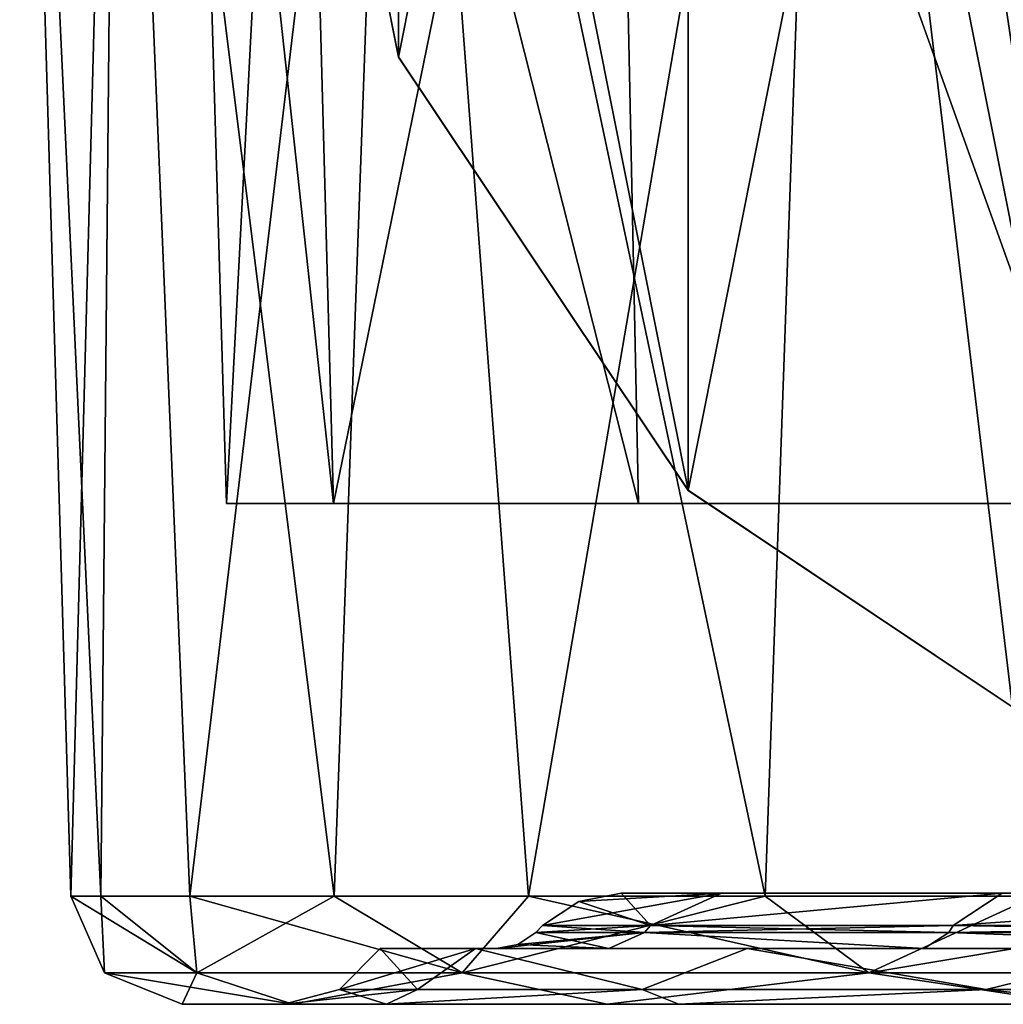
# Model space of a CAD drawing. Units: millimetres. Extents: x -34.4 to 34.4, y -26.2 to 69.8.
# Drawn here: x -29 to -11.3, y -26.2 to -8.5 of the extents above; entities that cross this region are included whole.
import ezdxf

# ---------------------------------------------------------------- set-up
doc = ezdxf.new("R2010")
doc.units = ezdxf.units.MM
doc.header["$LTSCALE"] = 127.314815
for name, color, linetype in [('1', 7, 'CONTINUOUS'), ('12', 7, 'CONTINUOUS'), ('13', 7, 'CONTINUOUS'), ('16', 7, 'CONTINUOUS'), ('2', 7, 'CONTINUOUS'), ('25', 7, 'CONTINUOUS'), ('26', 7, 'CONTINUOUS'), ('27', 7, 'CONTINUOUS'), ('28', 7, 'CONTINUOUS'), ('29', 7, 'CONTINUOUS'), ('30', 7, 'CONTINUOUS'), ('31', 7, 'CONTINUOUS'), ('32', 7, 'CONTINUOUS'), ('33', 7, 'CONTINUOUS'), ('34', 7, 'CONTINUOUS'), ('35', 7, 'CONTINUOUS'), ('36', 7, 'CONTINUOUS'), ('5', 7, 'CONTINUOUS'), ('51', 7, 'CONTINUOUS'), ('52', 7, 'CONTINUOUS'), ('63', 7, 'CONTINUOUS')]:
    doc.layers.add(name, color=color, linetype=linetype)

msp = doc.modelspace()

# ---------------------------------------------------------------- linework, layer by layer
at = {"layer": '1', "color": 7, "linetype": 'Continuous'}
for points in [[(-26.058, -26.206, 70.5), (-24.076, -26.206, 60.533), (-24.232, -26.206, 70.5), (-26.058, -26.206, 70.5)], [(-24.076, -26.206, 80.467), (-26.058, -26.206, 70.5), (-22.39, -26.206, 79.767), (-24.076, -26.206, 80.467)], [(-22.39, -26.206, 79.767), (-26.058, -26.206, 70.5), (-24.232, -26.206, 70.5), (-22.39, -26.206, 79.767)], [(-24.232, -26.206, 70.5), (-24.076, -26.206, 60.533), (-22.39, -26.206, 61.233), (-24.232, -26.206, 70.5)], [(-24.076, -26.206, 60.533), (-18.426, -26.206, 52.075), (-17.136, -26.206, 53.367), (-24.076, -26.206, 60.533)], [(-22.39, -26.206, 61.233), (-24.076, -26.206, 60.533), (-17.136, -26.206, 53.367), (-22.39, -26.206, 61.233)], [(-18.426, -26.206, 88.925), (-24.076, -26.206, 80.467), (-17.136, -26.206, 87.633), (-18.426, -26.206, 88.925)], [(-17.136, -26.206, 87.633), (-24.076, -26.206, 80.467), (-22.39, -26.206, 79.767), (-17.136, -26.206, 87.633)], [(-18.426, -26.206, 52.075), (-9.974, -26.206, 46.427), (-9.276, -26.206, 48.114), (-18.426, -26.206, 52.075)], [(-17.136, -26.206, 53.367), (-18.426, -26.206, 52.075), (-9.276, -26.206, 48.114), (-17.136, -26.206, 53.367)], [(-9.974, -26.206, 94.573), (-18.426, -26.206, 88.925), (-9.276, -26.206, 92.886), (-9.974, -26.206, 94.573)], [(-9.276, -26.206, 92.886), (-18.426, -26.206, 88.925), (-17.136, -26.206, 87.633), (-9.276, -26.206, 92.886)]]:
    msp.add_3dface(points, dxfattribs=at)
at = {"layer": '12', "color": 7, "linetype": 'Continuous'}
for points in [[(-23.341, -17.206, 80.167), (25.263, -17.206, 70.5), (-25.263, -17.206, 70.5), (-23.341, -17.206, 80.167)], [(-25.263, -17.206, 70.5), (25.263, -17.206, 70.5), (23.341, -17.206, 60.833), (-25.263, -17.206, 70.5)], [(-23.341, -17.206, 60.833), (-25.263, -17.206, 70.5), (23.341, -17.206, 60.833), (-23.341, -17.206, 60.833)], [(23.341, -17.206, 80.167), (25.263, -17.206, 70.5), (-23.341, -17.206, 80.167), (23.341, -17.206, 80.167)], [(-17.864, -17.206, 88.364), (23.341, -17.206, 80.167), (-23.341, -17.206, 80.167), (-17.864, -17.206, 88.364)], [(-17.864, -17.206, 52.636), (-23.341, -17.206, 60.833), (17.864, -17.206, 52.636), (-17.864, -17.206, 52.636)], [(17.864, -17.206, 52.636), (-23.341, -17.206, 60.833), (23.341, -17.206, 60.833), (17.864, -17.206, 52.636)], [(17.864, -17.206, 88.364), (23.341, -17.206, 80.167), (-17.864, -17.206, 88.364), (17.864, -17.206, 88.364)], [(-9.672, -17.206, 93.838), (17.864, -17.206, 88.364), (-17.864, -17.206, 88.364), (-9.672, -17.206, 93.838)], [(-9.672, -17.206, 47.162), (-17.864, -17.206, 52.636), (9.672, -17.206, 47.162), (-9.672, -17.206, 47.162)], [(9.672, -17.206, 47.162), (-17.864, -17.206, 52.636), (17.864, -17.206, 52.636), (9.672, -17.206, 47.162)]]:
    msp.add_3dface(points, dxfattribs=at)
at = {"layer": '13', "color": 7, "linetype": 'Continuous'}
for points in [[(-24, 7.088, 80.441), (-25.263, -17.206, 70.5), (-25.978, 7.088, 70.5), (-24, 7.088, 80.441)], [(-23.341, -17.206, 80.167), (-25.263, -17.206, 70.5), (-24, 7.088, 80.441), (-23.341, -17.206, 80.167)], [(-18.369, 7.088, 88.869), (-23.341, -17.206, 80.167), (-24, 7.088, 80.441), (-18.369, 7.088, 88.869)], [(-17.864, -17.206, 88.364), (-23.341, -17.206, 80.167), (-18.369, 7.088, 88.869), (-17.864, -17.206, 88.364)], [(-9.672, -17.206, 93.838), (-17.864, -17.206, 88.364), (-18.369, 7.088, 88.869), (-9.672, -17.206, 93.838)], [(-9.941, 7.088, 94.5), (-9.672, -17.206, 93.838), (-18.369, 7.088, 88.869), (-9.941, 7.088, 94.5)]]:
    msp.add_3dface(points, dxfattribs=at)
at = {"layer": '16', "color": 7, "linetype": 'Continuous'}
for points in [[(-25.263, -17.206, 70.5), (-23.341, -17.206, 60.833), (-25.978, 7.088, 70.5), (-25.263, -17.206, 70.5)], [(-25.978, 7.088, 70.5), (-23.341, -17.206, 60.833), (-24, 7.088, 60.559), (-25.978, 7.088, 70.5)], [(-23.341, -17.206, 60.833), (-17.864, -17.206, 52.636), (-24, 7.088, 60.559), (-23.341, -17.206, 60.833)], [(-24, 7.088, 60.559), (-17.864, -17.206, 52.636), (-18.369, 7.088, 52.131), (-24, 7.088, 60.559)], [(-17.864, -17.206, 52.636), (-9.672, -17.206, 47.162), (-18.369, 7.088, 52.131), (-17.864, -17.206, 52.636)], [(-18.369, 7.088, 52.131), (-9.672, -17.206, 47.162), (-9.941, 7.088, 46.5), (-18.369, 7.088, 52.131)]]:
    msp.add_3dface(points, dxfattribs=at)
at = {"layer": '2', "color": 7, "linetype": 'Continuous'}
for points in [[(-28.977, 7, 70.5), (-28.057, -24.265, 70.5), (-27.518, -24.265, 75.974), (-28.977, 7, 70.5)], [(-27.229, 7, 80.411), (-28.977, 7, 70.5), (-27.518, -24.265, 75.974), (-27.229, 7, 80.411)], [(-25.921, -24.265, 81.237), (-27.229, 7, 80.411), (-27.518, -24.265, 75.974), (-25.921, -24.265, 81.237)], [(-22.197, 7, 89.126), (-27.229, 7, 80.411), (-23.329, -24.265, 86.088), (-22.197, 7, 89.126)], [(-23.329, -24.265, 86.088), (-27.229, 7, 80.411), (-25.921, -24.265, 81.237), (-23.329, -24.265, 86.088)], [(-19.839, -24.265, 90.339), (-22.197, 7, 89.126), (-23.329, -24.265, 86.088), (-19.839, -24.265, 90.339)], [(-14.488, 7, 95.595), (-22.197, 7, 89.126), (-15.588, -24.265, 93.829), (-14.488, 7, 95.595)], [(-15.588, -24.265, 93.829), (-22.197, 7, 89.126), (-19.839, -24.265, 90.339), (-15.588, -24.265, 93.829)], [(-10.737, -24.265, 96.421), (-14.488, 7, 95.595), (-15.588, -24.265, 93.829), (-10.737, -24.265, 96.421)], [(-5.032, 7, 99.036), (-14.488, 7, 95.595), (-5.474, -24.265, 98.018), (-5.032, 7, 99.036)], [(-5.474, -24.265, 98.018), (-14.488, 7, 95.595), (-10.737, -24.265, 96.421), (-5.474, -24.265, 98.018)]]:
    msp.add_3dface(points, dxfattribs=at)
at = {"layer": '25', "color": 7, "linetype": 'Continuous'}
for points in [[(-27.518, -24.265, 75.974), (-28.057, -24.265, 70.5), (-25.796, -25.641, 79.889), (-27.518, -24.265, 75.974)], [(-25.796, -25.641, 79.889), (-28.057, -24.265, 70.5), (-27.451, -25.641, 70.5), (-25.796, -25.641, 79.889)], [(-25.921, -24.265, 81.237), (-27.518, -24.265, 75.974), (-25.796, -25.641, 79.889), (-25.921, -24.265, 81.237)], [(-23.329, -24.265, 86.088), (-25.921, -24.265, 81.237), (-21.029, -25.641, 88.145), (-23.329, -24.265, 86.088)], [(-21.029, -25.641, 88.145), (-25.921, -24.265, 81.237), (-25.796, -25.641, 79.889), (-21.029, -25.641, 88.145)], [(-19.839, -24.265, 90.339), (-23.329, -24.265, 86.088), (-21.029, -25.641, 88.145), (-19.839, -24.265, 90.339)], [(-13.726, -25.641, 94.273), (-19.839, -24.265, 90.339), (-21.029, -25.641, 88.145), (-13.726, -25.641, 94.273)], [(-15.588, -24.265, 93.829), (-19.839, -24.265, 90.339), (-13.726, -25.641, 94.273), (-15.588, -24.265, 93.829)], [(-10.737, -24.265, 96.421), (-15.588, -24.265, 93.829), (-13.726, -25.641, 94.273), (-10.737, -24.265, 96.421)], [(-4.767, -25.641, 97.534), (-10.737, -24.265, 96.421), (-13.726, -25.641, 94.273), (-4.767, -25.641, 97.534)], [(-26.058, -26.206, 70.5), (-24.076, -26.206, 80.467), (-27.451, -25.641, 70.5), (-26.058, -26.206, 70.5)], [(-24.076, -26.206, 80.467), (-25.796, -25.641, 79.889), (-27.451, -25.641, 70.5), (-24.076, -26.206, 80.467)], [(-24.076, -26.206, 80.467), (-21.029, -25.641, 88.145), (-25.796, -25.641, 79.889), (-24.076, -26.206, 80.467)], [(-24.076, -26.206, 80.467), (-18.426, -26.206, 88.925), (-21.029, -25.641, 88.145), (-24.076, -26.206, 80.467)], [(-18.426, -26.206, 88.925), (-13.726, -25.641, 94.273), (-21.029, -25.641, 88.145), (-18.426, -26.206, 88.925)], [(-18.426, -26.206, 88.925), (-9.974, -26.206, 94.573), (-13.726, -25.641, 94.273), (-18.426, -26.206, 88.925)], [(-9.974, -26.206, 94.573), (-4.767, -25.641, 97.534), (-13.726, -25.641, 94.273), (-9.974, -26.206, 94.573)]]:
    msp.add_3dface(points, dxfattribs=at)
at = {"layer": '26', "color": 7, "linetype": 'Continuous'}
for points in [[(-28.057, -24.265, 70.5), (-27.518, -24.265, 65.026), (-27.451, -25.641, 70.5), (-28.057, -24.265, 70.5)], [(-27.518, -24.265, 65.026), (-25.921, -24.265, 59.763), (-25.796, -25.641, 61.111), (-27.518, -24.265, 65.026)], [(-27.451, -25.641, 70.5), (-27.518, -24.265, 65.026), (-25.796, -25.641, 61.111), (-27.451, -25.641, 70.5)], [(-25.921, -24.265, 59.763), (-23.329, -24.265, 54.912), (-25.796, -25.641, 61.111), (-25.921, -24.265, 59.763)], [(-25.796, -25.641, 61.111), (-23.329, -24.265, 54.912), (-21.029, -25.641, 52.855), (-25.796, -25.641, 61.111)], [(-23.329, -24.265, 54.912), (-19.839, -24.265, 50.661), (-21.029, -25.641, 52.855), (-23.329, -24.265, 54.912)], [(-19.839, -24.265, 50.661), (-15.588, -24.265, 47.171), (-21.029, -25.641, 52.855), (-19.839, -24.265, 50.661)], [(-21.029, -25.641, 52.855), (-15.588, -24.265, 47.171), (-13.726, -25.641, 46.727), (-21.029, -25.641, 52.855)], [(-15.588, -24.265, 47.171), (-10.737, -24.265, 44.579), (-13.726, -25.641, 46.727), (-15.588, -24.265, 47.171)], [(-10.737, -24.265, 44.579), (-5.474, -24.265, 42.982), (-13.726, -25.641, 46.727), (-10.737, -24.265, 44.579)], [(-13.726, -25.641, 46.727), (-5.474, -24.265, 42.982), (-4.767, -25.641, 43.466), (-13.726, -25.641, 46.727)], [(-26.058, -26.206, 70.5), (-27.451, -25.641, 70.5), (-25.796, -25.641, 61.111), (-26.058, -26.206, 70.5)], [(-24.076, -26.206, 60.533), (-26.058, -26.206, 70.5), (-25.796, -25.641, 61.111), (-24.076, -26.206, 60.533)], [(-24.076, -26.206, 60.533), (-25.796, -25.641, 61.111), (-21.029, -25.641, 52.855), (-24.076, -26.206, 60.533)], [(-18.426, -26.206, 52.075), (-24.076, -26.206, 60.533), (-21.029, -25.641, 52.855), (-18.426, -26.206, 52.075)], [(-18.426, -26.206, 52.075), (-21.029, -25.641, 52.855), (-13.726, -25.641, 46.727), (-18.426, -26.206, 52.075)], [(-9.974, -26.206, 46.427), (-18.426, -26.206, 52.075), (-13.726, -25.641, 46.727), (-9.974, -26.206, 46.427)], [(-9.974, -26.206, 46.427), (-13.726, -25.641, 46.727), (-4.767, -25.641, 43.466), (-9.974, -26.206, 46.427)]]:
    msp.add_3dface(points, dxfattribs=at)
at = {"layer": '27', "color": 7, "linetype": 'Continuous'}
for points in [[(-16.373, -24.206, 78.381), (-18.172, -24.206, 70.5), (16.373, -24.206, 78.381), (-16.373, -24.206, 78.381)], [(16.373, -24.206, 78.381), (-18.172, -24.206, 70.5), (18.172, -24.206, 70.5), (16.373, -24.206, 78.381)], [(18.172, -24.206, 70.5), (-18.172, -24.206, 70.5), (-16.373, -24.206, 62.619), (18.172, -24.206, 70.5)], [(-11.333, -24.206, 84.705), (-16.373, -24.206, 78.381), (11.333, -24.206, 84.705), (-11.333, -24.206, 84.705)], [(11.333, -24.206, 84.705), (-16.373, -24.206, 78.381), (16.373, -24.206, 78.381), (11.333, -24.206, 84.705)], [(16.373, -24.206, 62.619), (18.172, -24.206, 70.5), (-16.373, -24.206, 62.619), (16.373, -24.206, 62.619)], [(-11.333, -24.206, 56.295), (16.373, -24.206, 62.619), (-16.373, -24.206, 62.619), (-11.333, -24.206, 56.295)], [(-4.043, -24.206, 88.216), (-11.333, -24.206, 84.705), (4.043, -24.206, 88.216), (-4.043, -24.206, 88.216)], [(4.043, -24.206, 88.216), (-11.333, -24.206, 84.705), (11.333, -24.206, 84.705), (4.043, -24.206, 88.216)], [(11.333, -24.206, 56.295), (16.373, -24.206, 62.619), (-11.333, -24.206, 56.295), (11.333, -24.206, 56.295)], [(-4.043, -24.206, 52.784), (11.333, -24.206, 56.295), (-11.333, -24.206, 56.295), (-4.043, -24.206, 52.784)]]:
    msp.add_3dface(points, dxfattribs=at)
at = {"layer": '28', "color": 7, "linetype": 'Continuous'}
for points in [[(-19.707, -24.913, 70.5), (-17.756, -24.913, 61.949), (-19.586, -24.792, 70.5), (-19.707, -24.913, 70.5)], [(-19.586, -24.792, 70.5), (-17.756, -24.913, 61.949), (-17.646, -24.792, 62.002), (-19.586, -24.792, 70.5)], [(-17.756, -24.913, 61.949), (-12.287, -24.913, 55.092), (-17.646, -24.792, 62.002), (-17.756, -24.913, 61.949)], [(-17.646, -24.792, 62.002), (-12.287, -24.913, 55.092), (-12.212, -24.792, 55.187), (-17.646, -24.792, 62.002)], [(-12.287, -24.913, 55.092), (-4.385, -24.913, 51.287), (-12.212, -24.792, 55.187), (-12.287, -24.913, 55.092)], [(-12.212, -24.792, 55.187), (-4.385, -24.913, 51.287), (-4.358, -24.792, 51.405), (-12.212, -24.792, 55.187)]]:
    msp.add_3dface(points, dxfattribs=at)
at = {"layer": '29', "color": 7, "linetype": 'Continuous'}
for points in [[(-22.5, -25.206, 70.5), (-20.788, -25.206, 61.891), (-20.414, -25.206, 70.5), (-22.5, -25.206, 70.5)], [(-20.788, -25.206, 79.109), (-22.5, -25.206, 70.5), (-18.394, -25.206, 79.354), (-20.788, -25.206, 79.109)], [(-18.394, -25.206, 79.354), (-22.5, -25.206, 70.5), (-20.414, -25.206, 70.5), (-18.394, -25.206, 79.354)], [(-20.788, -25.206, 61.891), (-15.91, -25.206, 54.59), (-18.394, -25.206, 61.646), (-20.788, -25.206, 61.891)], [(-20.414, -25.206, 70.5), (-20.788, -25.206, 61.891), (-18.394, -25.206, 61.646), (-20.414, -25.206, 70.5)], [(-15.91, -25.206, 86.41), (-20.788, -25.206, 79.109), (-18.394, -25.206, 79.354), (-15.91, -25.206, 86.41)], [(-18.394, -25.206, 61.646), (-15.91, -25.206, 54.59), (-12.731, -25.206, 54.542), (-18.394, -25.206, 61.646)], [(-12.731, -25.206, 86.458), (-15.91, -25.206, 86.41), (-18.394, -25.206, 79.354), (-12.731, -25.206, 86.458)], [(-15.91, -25.206, 54.59), (-8.609, -25.206, 49.712), (-12.731, -25.206, 54.542), (-15.91, -25.206, 54.59)], [(-8.609, -25.206, 91.288), (-15.91, -25.206, 86.41), (-4.542, -25.206, 90.402), (-8.609, -25.206, 91.288)], [(-4.542, -25.206, 90.402), (-15.91, -25.206, 86.41), (-12.731, -25.206, 86.458), (-4.542, -25.206, 90.402)], [(-12.731, -25.206, 54.542), (-8.609, -25.206, 49.712), (-4.542, -25.206, 50.598), (-12.731, -25.206, 54.542)]]:
    msp.add_3dface(points, dxfattribs=at)
at = {"layer": '30', "color": 7, "linetype": 'Continuous'}
for points in [[(-19.707, -24.913, 70.5), (-19.586, -24.792, 70.5), (-17.646, -24.792, 78.998), (-19.707, -24.913, 70.5)], [(-17.756, -24.913, 79.051), (-19.707, -24.913, 70.5), (-17.646, -24.792, 78.998), (-17.756, -24.913, 79.051)], [(-12.287, -24.913, 85.908), (-17.756, -24.913, 79.051), (-12.212, -24.792, 85.813), (-12.287, -24.913, 85.908)], [(-12.212, -24.792, 85.813), (-17.756, -24.913, 79.051), (-17.646, -24.792, 78.998), (-12.212, -24.792, 85.813)], [(-4.385, -24.913, 89.713), (-12.287, -24.913, 85.908), (-4.358, -24.792, 89.595), (-4.385, -24.913, 89.713)], [(-4.358, -24.792, 89.595), (-12.287, -24.913, 85.908), (-12.212, -24.792, 85.813), (-4.358, -24.792, 89.595)]]:
    msp.add_3dface(points, dxfattribs=at)
at = {"layer": '31', "color": 7, "linetype": 'Continuous'}
for points in [[(-22.5, -25.206, 70.5), (-20.788, -25.206, 79.109), (-23.232, -25.938, 70.5), (-22.5, -25.206, 70.5)], [(-20.788, -25.206, 79.109), (-21.831, -25.938, 78.446), (-23.232, -25.938, 70.5), (-20.788, -25.206, 79.109)], [(-20.788, -25.206, 79.109), (-17.797, -25.938, 85.433), (-21.831, -25.938, 78.446), (-20.788, -25.206, 79.109)], [(-20.788, -25.206, 79.109), (-15.91, -25.206, 86.41), (-17.797, -25.938, 85.433), (-20.788, -25.206, 79.109)], [(-15.91, -25.206, 86.41), (-11.616, -25.938, 90.62), (-17.797, -25.938, 85.433), (-15.91, -25.206, 86.41)], [(-15.91, -25.206, 86.41), (-8.609, -25.206, 91.288), (-11.616, -25.938, 90.62), (-15.91, -25.206, 86.41)], [(-8.609, -25.206, 91.288), (-4.034, -25.938, 93.379), (-11.616, -25.938, 90.62), (-8.609, -25.206, 91.288)], [(-22.39, -26.206, 79.767), (-24.232, -26.206, 70.5), (-21.831, -25.938, 78.446), (-22.39, -26.206, 79.767)], [(-21.831, -25.938, 78.446), (-24.232, -26.206, 70.5), (-23.232, -25.938, 70.5), (-21.831, -25.938, 78.446)], [(-17.136, -26.206, 87.633), (-22.39, -26.206, 79.767), (-17.797, -25.938, 85.433), (-17.136, -26.206, 87.633)], [(-17.797, -25.938, 85.433), (-22.39, -26.206, 79.767), (-21.831, -25.938, 78.446), (-17.797, -25.938, 85.433)], [(-11.616, -25.938, 90.62), (-17.136, -26.206, 87.633), (-17.797, -25.938, 85.433), (-11.616, -25.938, 90.62)], [(-9.276, -26.206, 92.886), (-17.136, -26.206, 87.633), (-11.616, -25.938, 90.62), (-9.276, -26.206, 92.886)], [(-4.034, -25.938, 93.379), (-9.276, -26.206, 92.886), (-11.616, -25.938, 90.62), (-4.034, -25.938, 93.379)]]:
    msp.add_3dface(points, dxfattribs=at)
at = {"layer": '32', "color": 7, "linetype": 'Continuous'}
for points in [[(-22.5, -25.206, 70.5), (-23.232, -25.938, 70.5), (-21.831, -25.938, 62.554), (-22.5, -25.206, 70.5)], [(-20.788, -25.206, 61.891), (-22.5, -25.206, 70.5), (-21.831, -25.938, 62.554), (-20.788, -25.206, 61.891)], [(-20.788, -25.206, 61.891), (-21.831, -25.938, 62.554), (-17.797, -25.938, 55.567), (-20.788, -25.206, 61.891)], [(-15.91, -25.206, 54.59), (-20.788, -25.206, 61.891), (-17.797, -25.938, 55.567), (-15.91, -25.206, 54.59)], [(-15.91, -25.206, 54.59), (-17.797, -25.938, 55.567), (-11.616, -25.938, 50.38), (-15.91, -25.206, 54.59)], [(-8.609, -25.206, 49.712), (-15.91, -25.206, 54.59), (-11.616, -25.938, 50.38), (-8.609, -25.206, 49.712)], [(-8.609, -25.206, 49.712), (-11.616, -25.938, 50.38), (-4.034, -25.938, 47.621), (-8.609, -25.206, 49.712)], [(-24.232, -26.206, 70.5), (-22.39, -26.206, 61.233), (-23.232, -25.938, 70.5), (-24.232, -26.206, 70.5)], [(-23.232, -25.938, 70.5), (-22.39, -26.206, 61.233), (-21.831, -25.938, 62.554), (-23.232, -25.938, 70.5)], [(-22.39, -26.206, 61.233), (-17.136, -26.206, 53.367), (-17.797, -25.938, 55.567), (-22.39, -26.206, 61.233)], [(-21.831, -25.938, 62.554), (-22.39, -26.206, 61.233), (-17.797, -25.938, 55.567), (-21.831, -25.938, 62.554)], [(-17.797, -25.938, 55.567), (-17.136, -26.206, 53.367), (-11.616, -25.938, 50.38), (-17.797, -25.938, 55.567)], [(-17.136, -26.206, 53.367), (-9.276, -26.206, 48.114), (-11.616, -25.938, 50.38), (-17.136, -26.206, 53.367)], [(-11.616, -25.938, 50.38), (-9.276, -26.206, 48.114), (-4.034, -25.938, 47.621), (-11.616, -25.938, 50.38)]]:
    msp.add_3dface(points, dxfattribs=at)
at = {"layer": '33', "color": 7, "linetype": 'Continuous'}
for points in [[(-19.586, -24.792, 70.5), (-16.373, -24.206, 78.381), (-17.646, -24.792, 78.998), (-19.586, -24.792, 70.5)], [(-16.373, -24.206, 78.381), (-19.586, -24.792, 70.5), (-18.937, -24.358, 70.5), (-16.373, -24.206, 78.381)], [(-18.172, -24.206, 70.5), (-16.373, -24.206, 78.381), (-18.937, -24.358, 70.5), (-18.172, -24.206, 70.5)], [(-16.373, -24.206, 78.381), (-11.333, -24.206, 84.705), (-17.646, -24.792, 78.998), (-16.373, -24.206, 78.381)], [(-11.333, -24.206, 84.705), (-12.212, -24.792, 85.813), (-17.646, -24.792, 78.998), (-11.333, -24.206, 84.705)], [(-11.333, -24.206, 84.705), (-4.043, -24.206, 88.216), (-12.212, -24.792, 85.813), (-11.333, -24.206, 84.705)], [(-4.043, -24.206, 88.216), (-4.358, -24.792, 89.595), (-12.212, -24.792, 85.813), (-4.043, -24.206, 88.216)]]:
    msp.add_3dface(points, dxfattribs=at)
at = {"layer": '34', "color": 7, "linetype": 'Continuous'}
for points in [[(-17.646, -24.792, 62.002), (-18.172, -24.206, 70.5), (-18.937, -24.358, 70.5), (-17.646, -24.792, 62.002)], [(-16.373, -24.206, 62.619), (-18.172, -24.206, 70.5), (-17.646, -24.792, 62.002), (-16.373, -24.206, 62.619)], [(-11.333, -24.206, 56.295), (-16.373, -24.206, 62.619), (-17.646, -24.792, 62.002), (-11.333, -24.206, 56.295)], [(-11.333, -24.206, 56.295), (-17.646, -24.792, 62.002), (-12.212, -24.792, 55.187), (-11.333, -24.206, 56.295)], [(-4.043, -24.206, 52.784), (-11.333, -24.206, 56.295), (-12.212, -24.792, 55.187), (-4.043, -24.206, 52.784)], [(-4.043, -24.206, 52.784), (-12.212, -24.792, 55.187), (-4.358, -24.792, 51.405), (-4.043, -24.206, 52.784)], [(-19.586, -24.792, 70.5), (-17.646, -24.792, 62.002), (-18.937, -24.358, 70.5), (-19.586, -24.792, 70.5)]]:
    msp.add_3dface(points, dxfattribs=at)
at = {"layer": '35', "color": 7, "linetype": 'Continuous'}
for points in [[(-18.394, -25.206, 79.354), (-20.414, -25.206, 70.5), (-17.756, -24.913, 79.051), (-18.394, -25.206, 79.354)], [(-17.756, -24.913, 79.051), (-20.414, -25.206, 70.5), (-20.032, -25.13, 70.5), (-17.756, -24.913, 79.051)], [(-19.707, -24.913, 70.5), (-17.756, -24.913, 79.051), (-20.032, -25.13, 70.5), (-19.707, -24.913, 70.5)], [(-12.731, -25.206, 86.458), (-18.394, -25.206, 79.354), (-17.756, -24.913, 79.051), (-12.731, -25.206, 86.458)], [(-12.731, -25.206, 86.458), (-17.756, -24.913, 79.051), (-12.287, -24.913, 85.908), (-12.731, -25.206, 86.458)], [(-4.542, -25.206, 90.402), (-12.731, -25.206, 86.458), (-12.287, -24.913, 85.908), (-4.542, -25.206, 90.402)], [(-4.542, -25.206, 90.402), (-12.287, -24.913, 85.908), (-4.385, -24.913, 89.713), (-4.542, -25.206, 90.402)]]:
    msp.add_3dface(points, dxfattribs=at)
at = {"layer": '36', "color": 7, "linetype": 'Continuous'}
for points in [[(-18.394, -25.206, 61.646), (-19.707, -24.913, 70.5), (-20.032, -25.13, 70.5), (-18.394, -25.206, 61.646)], [(-17.756, -24.913, 61.949), (-19.707, -24.913, 70.5), (-18.394, -25.206, 61.646), (-17.756, -24.913, 61.949)], [(-17.756, -24.913, 61.949), (-18.394, -25.206, 61.646), (-12.731, -25.206, 54.542), (-17.756, -24.913, 61.949)], [(-12.287, -24.913, 55.092), (-17.756, -24.913, 61.949), (-12.731, -25.206, 54.542), (-12.287, -24.913, 55.092)], [(-12.287, -24.913, 55.092), (-12.731, -25.206, 54.542), (-4.542, -25.206, 50.598), (-12.287, -24.913, 55.092)], [(-4.385, -24.913, 51.287), (-12.287, -24.913, 55.092), (-4.542, -25.206, 50.598), (-4.385, -24.913, 51.287)], [(-20.414, -25.206, 70.5), (-18.394, -25.206, 61.646), (-20.032, -25.13, 70.5), (-20.414, -25.206, 70.5)]]:
    msp.add_3dface(points, dxfattribs=at)
at = {"layer": '5', "color": 7, "linetype": 'Continuous'}
for points in [[(-28.057, -24.265, 70.5), (-28.977, 7, 70.5), (-27.229, 7, 60.589), (-28.057, -24.265, 70.5)], [(-28.057, -24.265, 70.5), (-27.229, 7, 60.589), (-27.518, -24.265, 65.026), (-28.057, -24.265, 70.5)], [(-27.518, -24.265, 65.026), (-27.229, 7, 60.589), (-25.921, -24.265, 59.763), (-27.518, -24.265, 65.026)], [(-27.229, 7, 60.589), (-22.197, 7, 51.874), (-25.921, -24.265, 59.763), (-27.229, 7, 60.589)], [(-25.921, -24.265, 59.763), (-22.197, 7, 51.874), (-23.329, -24.265, 54.912), (-25.921, -24.265, 59.763)], [(-23.329, -24.265, 54.912), (-22.197, 7, 51.874), (-19.839, -24.265, 50.661), (-23.329, -24.265, 54.912)], [(-22.197, 7, 51.874), (-14.488, 7, 45.405), (-19.839, -24.265, 50.661), (-22.197, 7, 51.874)], [(-19.839, -24.265, 50.661), (-14.488, 7, 45.405), (-15.588, -24.265, 47.171), (-19.839, -24.265, 50.661)], [(-15.588, -24.265, 47.171), (-14.488, 7, 45.405), (-10.737, -24.265, 44.579), (-15.588, -24.265, 47.171)], [(-14.488, 7, 45.405), (-5.032, 7, 41.964), (-10.737, -24.265, 44.579), (-14.488, 7, 45.405)]]:
    msp.add_3dface(points, dxfattribs=at)
at = {"layer": '51', "color": 7, "linetype": 'Continuous'}
for points in [[(-22.173, 9.182, 10), (-16.973, -16.968, 10), (-16.973, 16.968, 10), (-22.173, 9.182, 10)], [(-16.973, -16.968, 10), (-9.187, -22.172, 10), (-16.973, 16.968, 10), (-16.973, -16.968, 10)], [(-16.973, 16.968, 10), (-9.187, -22.172, 10), (-12.5, 0, 10), (-16.973, 16.968, 10)], [(-23.999, 0, 10), (-22.173, -9.182, 10), (-22.173, 9.182, 10), (-23.999, 0, 10)], [(-22.173, -9.182, 10), (-16.973, -16.968, 10), (-22.173, 9.182, 10), (-22.173, -9.182, 10)], [(-12.5, 0, 10), (-9.187, -22.172, 10), (-10.825, -6.25, 10), (-12.5, 0, 10)]]:
    msp.add_3dface(points, dxfattribs=at)
at = {"layer": '52', "color": 7, "linetype": 'Continuous'}
for points in [[(-22.171, -9.188), (-23.999, 0, 10), (-24, 0), (-22.171, -9.188)], [(-22.173, -9.182, 10), (-23.999, 0, 10), (-22.171, -9.188), (-22.173, -9.182, 10)], [(-16.973, -16.968, 10), (-22.173, -9.182, 10), (-16.97, -16.97), (-16.973, -16.968, 10)], [(-16.97, -16.97), (-22.173, -9.182, 10), (-22.171, -9.188), (-16.97, -16.97)], [(-9.187, -22.172, 10), (-16.973, -16.968, 10), (-9.188, -22.171), (-9.187, -22.172, 10)], [(-9.188, -22.171), (-16.973, -16.968, 10), (-16.97, -16.97), (-9.188, -22.171)]]:
    msp.add_3dface(points, dxfattribs=at)
at = {"layer": '63', "linetype": 'Continuous'}
for points in [[(-9.188, -22.171), (-16.97, -16.97), (-9.188, 22.171), (-9.188, -22.171)], [(-16.97, -16.97), (-16.97, 16.97), (-9.188, 22.171), (-16.97, -16.97)], [(-16.97, -16.97), (-22.171, -9.188), (-16.97, 16.97), (-16.97, -16.97)], [(-22.171, -9.188), (-22.171, 9.188), (-16.97, 16.97), (-22.171, -9.188)], [(-22.171, -9.188), (-24, 0), (-22.171, 9.188), (-22.171, -9.188)]]:
    msp.add_3dface(points, dxfattribs=at)

doc.saveas('drawing.dxf')
